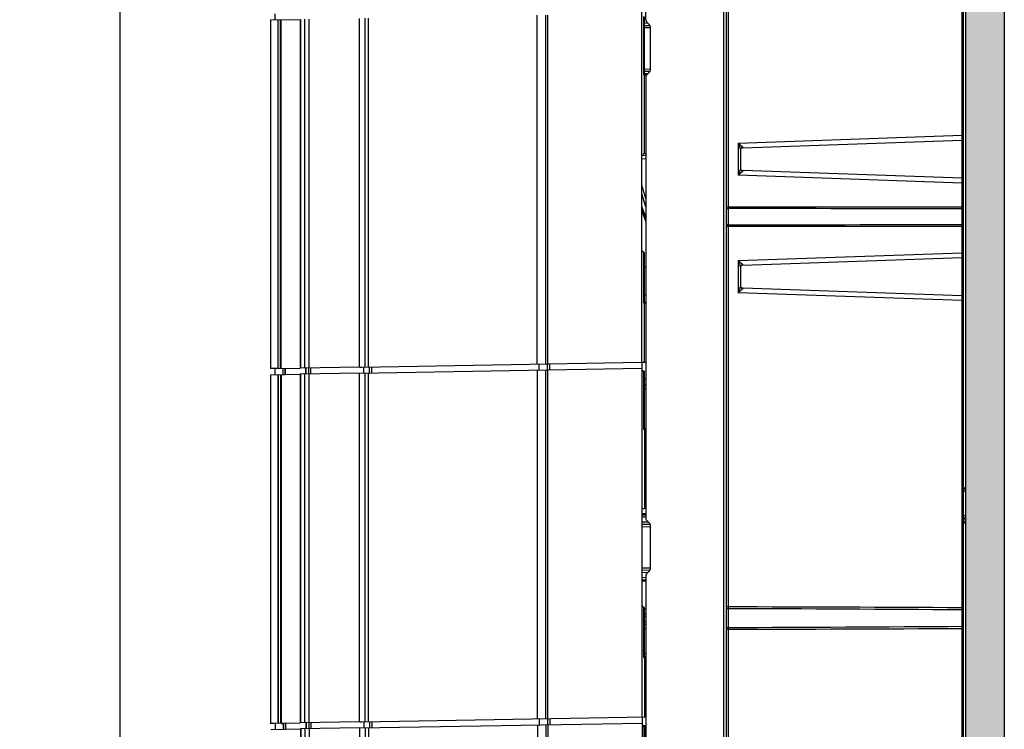
# Model space of a CAD drawing. Extents: x -1044 to 496, y -422 to 863.
# Drawn here: x -541 to -130, y 304 to 600 of the extents above; entities that cross this region are included whole.
import ezdxf

# ---------------------------------------------------------------- set-up
doc = ezdxf.new("R2010")
doc.units = 0
doc.header["$LTSCALE"] = 0.909449
doc.header["$MEASUREMENT"] = 0
doc.header["$PDMODE"] = 3
doc.header["$PDSIZE"] = 0.3125
doc.layers.get('0').update_dxf_attribs({"linetype": 'CONTINUOUS'})
doc.layers.get('DEFPOINTS').update_dxf_attribs({"linetype": 'CONTINUOUS'})
doc.layers.add('DIMENSIONS', color=7, linetype='CONTINUOUS')
doc.styles.get("Standard").update_dxf_attribs({"font": 'txt', "width": 0.8})
doc.dimstyles.get("Standard").update_dxf_attribs({"dimtxt": 20, "dimasz": 20, "dimexe": 20, "dimexo": 2, "dimgap": 2, "dimtad": 1, "dimdec": 0, "dimzin": 4, "dimtxsty": 'STANDARD', "dimblk": 'CLOSED', "dimblk1": 'CLOSED', "dimblk2": 'CLOSED', "dimcen": 0, "dimazin": 3, "dimtp": 0.05, "dimtm": 0.05, "dimtfac": 1, "dimtofl": 0, "dimtmove": 0, "dimatfit": 3, "dimtolj": 1, "dimtzin": 4})

# ---------------------------------------------------------------- blocks, each defined once
blk = doc.blocks.new('_CLOSED')
at = {"color": 0, "linetype": 'BYBLOCK'}
for p, q in [((-1, 0.166667), (0, 0)), ((-1, 0.166667), (-1, -0.166667)), ((0, 0), (-1, -0.166667)), ((0, 0), (-1, 0))]:
    blk.add_line(p, q, dxfattribs=at)
blk = doc.blocks.new('*D8')
at = {"layer": 'DEFPOINTS', "color": 0}
for p in [(-279.69, 715.53), (-498.85, -333.69), (-280.87, -333.69)]:
    blk.add_point(p, dxfattribs=at)
at = {"layer": 'DIMENSIONS', "color": 0}
for p, q in [((-281.69, 715.53), (-518.85, 715.53)), ((-498.85, 695.53), (-498.85, -313.69)), ((-282.87, -333.69), (-518.85, -333.69))]:
    blk.add_line(p, q, dxfattribs=at)
at = {"layer": 'DIMENSIONS', "color": 0, "xscale": 20, "yscale": 20, "zscale": 20}
for p, rotation in [((-498.85, 715.53), 90), ((-498.85, -333.69), 270)]:
    blk.add_blockref('_CLOSED', p, dxfattribs=dict(at, rotation=rotation))
at = {"layer": 'DIMENSIONS', "color": 0, "insert": (-510.85, 190.92), "char_height": 20, "attachment_point": 5, "rotation": 90}
blk.add_mtext('\\A1;1049 [41.31]', dxfattribs=at)

msp = doc.modelspace()

# ---------------------------------------------------------------- hatches: boundary and pattern name
msp.add_hatch(color=256).paths.add_polyline_path([(-145.94, 768.62), (-145.94, -378.49), (-129.86, -378.49), (-129.86, 768.62)])

# ---------------------------------------------------------------- linework, layer by layer
at = {"color": 0, "linetype": 'CONTINUOUS'}
for p, q in [((-279.44, 599.81), (-279.44, 715.39)), ((-245.94, 713.26), (-245.94, -331.42)), ((-246.91, -326.67), (-246.91, 708.53)), ((-146.94, -112.99), (-146.94, 672.41)), ((-244.96, 521.72), (-244.96, 650.95)), ((-147.43, 551.73), (-147.43, 651.06)), ((-281.04, 457.06), (-281.04, 605.06)), ((-436.04, 599.85), (-423.68, 600.07)), ((-436.04, 599.86), (-436.04, 454.35)), ((-434.09, 599.89), (-434.09, 602.39)), ((-432.88, 454.41), (-432.88, 599.91)), ((-432.77, 454.41), (-432.77, 599.91)), ((-431.83, 454.43), (-431.83, 599.92)), ((-431.55, 454.43), (-431.55, 599.93)), ((-423.68, 600.07), (-423.68, 454.57)), ((-423.57, 600.07), (-423.57, 454.57)), ((-421.85, 600.1), (-421.85, 454.6)), ((-420.08, 600.13), (-420.08, 454.63)), ((-399.04, 600.5), (-399.04, 455)), ((-396.7, 600.54), (-396.7, 455.04)), ((-395.27, 600.56), (-395.27, 455.06)), ((-324.74, 456.29), (-324.74, 601.79)), ((-321.35, 601.85), (-321.35, 456.35)), ((-320.45, 601.87), (-320.45, 456.37)), ((-280.3, 577.39), (-280.3, 601.2)), ((-280.04, 577.39), (-280.04, 601.19)), ((-280.04, 598.57), (-278.58, 598.53)), ((-280.04, 597.57), (-277.69, 597.51)), ((-277.48, 596.5), (-280.04, 596.57)), ((-279.15, 599.1), (-278.03, 597.98)), ((-277.44, 579.33), (-277.44, 596.57)), ((-280.04, 579.32), (-277.48, 579.39)), ((-280.3, 577.39), (-280.04, 577.39)), ((-280.08, 576.74), (-280.08, 544.05)), ((-277.68, 578.39), (-280.04, 578.32)), ((-278.58, 577.36), (-280.04, 577.32)), ((-279.6, 576.55), (-279.58, 576.85)), ((-279.4, 576.53), (-279.6, 576.55)), ((-279.1, 576.85), (-279.59, 576.89)), ((-279.44, 576.08), (-279.44, 391.82)), ((-278.03, 577.91), (-279.15, 576.79)), ((-240.93, 548.47), (-147.43, 551.73)), ((-147.43, 551.73), (-146.94, 551.73)), ((-240.93, 548.47), (-240.93, 535.03)), ((-238.98, 546.53), (-147.43, 549.73)), ((-238.98, 546.66), (-238.98, 546.53)), ((-147.43, 533.76), (-147.43, 549.73)), ((-280.94, 543.24), (-279.44, 543.37)), ((-280.08, 544.05), (-279.46, 544.15)), ((-239.94, 545.72), (-239.94, 537.78)), ((-279.44, 541.87), (-281.03, 541.73)), ((-147.43, 531.76), (-240.93, 535.03)), ((-239.94, 537.78), (-239.94, 537.78)), ((-147.43, 533.76), (-238.98, 536.96)), ((-238.98, 536.96), (-238.98, 536.84)), ((-279.44, 525.38), (-281.03, 530.91)), ((-147.43, 521.7), (-147.43, 531.76)), ((-147.43, 531.76), (-146.94, 531.76)), ((-279.44, 521.81), (-281.03, 527.35)), ((-281.03, 521.92), (-279.44, 517.34)), ((-281.03, 520.14), (-279.44, 515.55)), ((-244.96, 521.72), (-245.94, 521.72)), ((-244.96, 514.37), (-244.96, 521.12)), ((-147.44, 514.53), (-147.44, 520.96)), ((-147.43, 521.7), (-146.94, 521.7)), ((-245.94, 513.78), (-244.96, 513.78)), ((-244.96, 513.78), (-244.96, 514.37)), ((-244.96, 354.95), (-244.96, 513.78)), ((-147.43, 513.79), (-147.44, 514.53)), ((-147.43, 502.73), (-147.43, 513.79)), ((-147.43, 513.79), (-146.94, 513.79)), ((-280.3, 482.22), (-280.3, 502.91)), ((-280.04, 482.22), (-280.04, 502.55)), ((-240.93, 499.47), (-147.43, 502.73)), ((-147.43, 502.73), (-146.94, 502.73)), ((-240.93, 499.47), (-240.93, 486.03)), ((-238.98, 497.53), (-147.43, 500.73)), ((-238.98, 497.66), (-238.98, 497.53)), ((-147.43, 484.76), (-147.43, 500.73)), ((-279.44, 496.73), (-279.59, 496.74)), ((-239.94, 496.72), (-239.94, 488.78)), ((-279.44, 484.99), (-279.59, 484.98)), ((-147.43, 482.76), (-240.93, 486.03)), ((-239.94, 488.78), (-239.94, 488.78)), ((-147.43, 484.76), (-238.98, 487.96)), ((-238.98, 487.96), (-238.98, 487.84)), ((-280.3, 482.22), (-280.04, 482.22)), ((-280.08, 481.57), (-280.08, 457.07)), ((-279.44, 481.36), (-279.6, 481.38)), ((-279.44, 481.71), (-279.59, 481.72)), ((-147.43, 354.59), (-147.43, 482.76)), ((-147.43, 482.76), (-146.94, 482.76)), ((-398.11, 455.01), (-281.04, 457.06)), ((-323.94, 453.78), (-323.94, 456.28)), ((-320.56, 456.34), (-320.56, 453.84)), ((-319.66, 456.35), (-319.66, 453.85)), ((-280.99, 457.06), (-279.44, 457.09)), ((-280.99, 309.03), (-280.99, 457.03)), ((-435.28, 454.37), (-436.04, 454.35)), ((-435.99, 451.82), (-423.63, 452.04)), ((-434.67, 454.38), (-435.28, 454.37)), ((-432.9, 454.41), (-434.67, 454.38)), ((-434.04, 451.86), (-434.04, 454.36)), ((-432.9, 454.41), (-423.68, 454.57)), ((-431.5, 306.4), (-431.5, 451.9)), ((-430.9, 454.41), (-430.9, 451.91)), ((-430.83, 454.41), (-430.83, 451.91)), ((-430.07, 454.43), (-430.07, 451.92)), ((-429.88, 454.43), (-429.88, 451.93)), ((-398.81, 455), (-423.68, 454.57)), ((-398.99, 452.47), (-423.63, 452.04)), ((-423.63, 452.04), (-423.63, 306.54)), ((-423.52, 452.04), (-423.52, 306.54)), ((-421.8, 452.07), (-421.8, 306.57)), ((-421.37, 454.58), (-421.37, 452.08)), ((-421.29, 454.58), (-421.29, 452.08)), ((-420.22, 454.6), (-420.22, 452.1)), ((-420.03, 452.1), (-420.03, 306.6)), ((-419.34, 454.61), (-419.34, 452.11)), ((-398.99, 452.47), (-280.99, 454.53)), ((-398.99, 452.47), (-398.99, 306.97)), ((-398.81, 455), (-398.11, 455.01)), ((-397.04, 452.51), (-397.04, 455.01)), ((-396.65, 452.51), (-396.65, 307.01)), ((-395.22, 452.53), (-395.22, 307.03)), ((-394.86, 455.04), (-394.86, 452.54)), ((-393.91, 455.06), (-393.91, 452.56)), ((-324.69, 308.26), (-324.69, 453.76)), ((-321.3, 453.82), (-321.3, 308.32)), ((-320.4, 453.84), (-320.4, 308.34)), ((-280.72, 453.5), (-280.27, 453.46)), ((-280.57, 453.2), (-280.42, 453.19)), ((-280.42, 453.19), (-280.25, 453.17)), ((-280.25, 429.36), (-280.25, 453.17)), ((-280.07, 453.17), (-279.99, 453.16)), ((-279.99, 429.36), (-279.99, 453.16)), ((-435.99, 451.83), (-435.99, 306.32)), ((-432.83, 306.38), (-432.83, 451.88)), ((-432.72, 306.38), (-432.72, 451.88)), ((-431.78, 306.4), (-431.78, 451.89)), ((-279.99, 450.04), (-279.44, 450.04)), ((-279.44, 449.74), (-279.99, 449.74)), ((-279.44, 446.32), (-280.01, 445.75)), ((-279.44, 447.7), (-279.99, 447.15)), ((-280.25, 429.36), (-279.99, 429.36)), ((-280.03, 428.71), (-280.03, 396.02)), ((-279.44, 428.51), (-279.55, 428.52)), ((-145.94, 403.06), (-146.94, 403.06)), ((-145.94, -71.44), (-145.94, 403.06)), ((-280.03, 396.02), (-279.44, 396.12)), ((-280.98, 393.38), (-279.44, 393.42)), ((-279.44, 392.45), (-280.98, 392.41)), ((-280.98, 390.49), (-278.47, 390.43)), ((-280.97, 393.86), (-279.44, 393.9)), ((-279.15, 391.11), (-278.03, 389.99)), ((-146.94, 393.06), (-145.94, 393.06)), ((-146.94, 392.06), (-145.94, 392.06)), ((-145.94, 391.56), (-146.94, 391.56)), ((-145.94, 390.56), (-146.94, 390.56)), ((-280.98, 389.49), (-277.64, 389.41)), ((-280.98, 388.49), (-277.45, 388.4)), ((-277.44, 371.23), (-277.44, 388.57)), ((-146.94, 390.06), (-145.94, 390.06)), ((-280.98, 371.2), (-277.44, 371.29)), ((-277.69, 370.29), (-280.98, 370.2)), ((-278.03, 369.81), (-279.15, 368.69)), ((-278.58, 369.26), (-280.98, 369.2)), ((-280.98, 367.29), (-279.44, 367.25)), ((-280.98, 366.32), (-279.44, 366.27)), ((-280.98, 365.83), (-279.44, 365.79)), ((-279.44, 367.98), (-279.44, 148.81)), ((-280.25, 334.19), (-280.25, 354.88)), ((-279.99, 334.19), (-279.99, 354.52)), ((-279.98, 354.13), (-279.44, 354.15)), ((-244.96, 354.95), (-245.94, 354.95)), ((-244.96, 354.2), (-244.96, 354.95)), ((-244.96, 346.38), (-244.96, 354.2)), ((-147.44, 353.72), (-147.43, 354.59)), ((-147.44, 346.87), (-147.44, 353.72)), ((-147.43, 354.59), (-146.94, 354.59)), ((-279.99, 352.24), (-279.44, 352.26)), ((-279.44, 350.99), (-279.99, 350.97)), ((-279.99, 348.92), (-279.44, 348.9)), ((-279.44, 347.64), (-279.99, 347.66)), ((-279.44, 345.74), (-279.99, 345.76)), ((-245.94, 345.63), (-244.96, 345.63)), ((-244.96, 345.63), (-244.96, 346.38)), ((-244.96, 202.37), (-244.96, 345.63)), ((-147.43, 345.99), (-147.44, 346.87)), ((-147.43, 345.99), (-146.94, 345.99)), ((-147.43, 202.01), (-147.43, 345.99)), ((-280.25, 334.19), (-279.99, 334.19)), ((-280.03, 333.54), (-280.03, 309.04)), ((-280.01, 335.79), (-279.44, 335.22)), ((-279.9, 334.29), (-279.44, 333.84)), ((-279.44, 333.34), (-279.55, 333.35)), ((-398.06, 306.98), (-279.44, 309.05)), ((-323.79, 305.76), (-323.79, 308.26)), ((-320.41, 308.32), (-320.41, 305.82)), ((-319.51, 308.33), (-319.51, 305.83)), ((-280.99, 309), (-280.84, 309.01)), ((-280.84, 161.01), (-280.84, 309.01)), ((-435.23, 306.34), (-435.99, 306.32)), ((-435.84, 303.8), (-423.48, 304.02)), ((-434.62, 306.35), (-435.23, 306.34)), ((-432.85, 306.38), (-434.62, 306.35)), ((-433.89, 303.84), (-433.89, 306.34)), ((-432.85, 306.38), (-423.63, 306.54)), ((-431.5, 306.35), (-430.75, 306.34)), ((-430.75, 306.39), (-430.75, 303.89)), ((-430.68, 306.39), (-430.68, 303.89)), ((-429.92, 306.41), (-429.92, 303.9)), ((-429.73, 306.41), (-429.73, 303.91)), ((-398.76, 306.97), (-423.63, 306.54)), ((-398.84, 304.45), (-423.48, 304.02)), ((-423.48, 304.02), (-423.48, 158.52)), ((-423.37, 304.02), (-423.37, 158.52)), ((-421.65, 304.05), (-421.65, 158.55)), ((-421.22, 306.56), (-421.22, 304.06)), ((-421.14, 306.56), (-421.14, 304.06)), ((-420.07, 306.58), (-420.07, 304.08)), ((-419.88, 304.08), (-419.88, 158.58)), ((-419.19, 306.59), (-419.19, 304.09)), ((-398.84, 304.45), (-280.84, 306.51)), ((-398.84, 304.45), (-398.84, 158.95)), ((-398.76, 306.97), (-398.06, 306.98)), ((-396.89, 304.49), (-396.89, 306.99)), ((-396.5, 304.49), (-396.5, 158.99)), ((-395.07, 304.51), (-395.07, 159.01)), ((-394.71, 307.02), (-394.71, 304.52)), ((-393.76, 307.04), (-393.76, 304.54)), ((-324.54, 160.24), (-324.54, 305.74)), ((-321.15, 305.8), (-321.15, 160.3)), ((-320.25, 305.82), (-320.25, 160.32)), ((-279.44, 305.38), (-280.57, 305.48)), ((-280.42, 305.18), (-280.27, 305.17)), ((-280.27, 305.17), (-280.1, 305.15)), ((-280.1, 281.34), (-280.1, 305.15)), ((-279.92, 305.15), (-279.84, 305.14)), ((-279.84, 281.34), (-279.84, 305.14))]:
    msp.add_line(p, q, dxfattribs=at)
at = {"color": 0}
msp.add_lwpolyline([(-145.94, 768.62), (-129.86, 768.62), (-129.86, -378.49), (-145.94, -378.49)], close=True, dxfattribs=at)
at = {"color": 0, "linetype": 'CONTINUOUS'}
for centre, radius, start, end in [((-278.44, 599.81), 1, 180, 225), ((-279.44, 596.57), 2, 0, 45), ((-279.44, 579.33), 2, 315, 0), ((-279.53, 577.39), 0.852, 229.9562, 242.4208), ((-279.54, 577.39), 0.5, 180, 265), ((-278.44, 576.08), 1, 135, 180), ((-238.94, 545.53), 1, 92, 162.4), ((-147.44, 550.23), 0.5, 272, 359.9989), ((-238.94, 537.96), 1, 197.5996, 268), ((-147.44, 533.26), 0.5, 0, 88), ((-200.68, -29203.59), 29725.34, 89.897371, 90.085354), ((-200.25, 521.74), 44.71, 180.034, 180.8011), ((-242.38, -28630.59), 29151.71, 89.813388, 90.005057), ((-222, 521.55), 74.56, 359.547, 0.1146), ((-242.38, 29668.12), 29153.74, 269.99494, 270.186595), ((-200.65, 30242.73), 29728.99, 269.91461, 270.10257), ((-147.44, 501.23), 0.5, 272, 359.9989), ((-238.94, 496.53), 1, 92, 162.4), ((-279.54, 497.24), 0.5, 208.3316, 265), ((-279.54, 484.48), 0.5, 95, 152.0494), ((-238.94, 488.96), 1, 197.5996, 268), ((-147.44, 484.26), 0.5, 0, 88), ((-279.53, 482.22), 0.852, 229.9562, 242.4208), ((-279.54, 482.22), 0.5, 180, 265), ((-280.69, 453.8), 0.3, 207.6306, 265), ((-280.29, 453.16), 0.3, 0, 85), ((-280.72, 409.02), 44.15, 89.1634, 89.3987), ((-279.48, 429.36), 0.852, 229.9562, 242.4208), ((-279.49, 429.36), 0.5, 180, 265), ((-147.94, 403.06), 2, 0, 59.4011), ((-278.44, 391.82), 1, 180, 224.9902), ((-279.44, 388.57), 2, 0, 44.9902), ((-279.44, 371.23), 2, 315, 0), ((-278.44, 367.98), 1, 135, 180), ((-308.47, -30097.48), 30452.5, 89.697004, 89.880499), ((-346.86, -30100.7), 30455.07, 89.624821, 89.808289), ((-346.8, 30799.24), 30453.03, 270.19162, 270.3751), ((-308.54, 30796.17), 30450.61, 270.11963, 270.303137), ((-279.48, 334.19), 0.852, 229.9562, 242.4208), ((-279.49, 334.19), 0.5, 180, 265), ((-280.54, 305.78), 0.3, 207.6306, 265), ((-280.14, 305.14), 0.3, 0, 85), ((-280.57, 261), 44.15, 89.1634, 89.3987)]:
    msp.add_arc(centre, radius, start, end, dxfattribs=at)
for centre, major_axis, ratio, start_param, end_param in [((-280.04, 543.05), (0.712, 0.8), 0.877609, 0.827578, 1.547917), ((-280.04, 503.85), (-0.714, 0.771), 0.908411, -4.689196, -4.199154), ((-280.39, 502.58), (-0.25, 0.27), 0.908411, -2.366102, -1.057561), ((-279.99, 395.02), (0.712, 0.8), 0.877609, 0.827578, 1.547917), ((-279.99, 355.82), (-0.714, 0.771), 0.908411, -4.689196, -4.199154), ((-280.34, 354.55), (-0.25, 0.27), 0.908411, -2.366102, -1.057561)]:
    msp.add_ellipse(centre, major_axis=major_axis, ratio=ratio, start_param=start_param, end_param=end_param, dxfattribs=at)
for points in [[(-280.27, 577.13), (-280.29, 577.22), (-280.3, 577.3), (-280.3, 577.39)], [(-280.08, 576.74), (-280.17, 576.85), (-280.24, 576.99), (-280.27, 577.13)], [(-279.6, 576.55), (-279.72, 576.56), (-279.83, 576.59), (-279.92, 576.64)], [(-280.73, 503.19), (-280.82, 503.28), (-280.89, 503.41), (-280.93, 503.54)], [(-280.27, 481.96), (-280.29, 482.05), (-280.3, 482.13), (-280.3, 482.22)], [(-280.08, 481.57), (-280.17, 481.68), (-280.24, 481.82), (-280.27, 481.96)], [(-279.6, 481.38), (-279.72, 481.39), (-279.83, 481.42), (-279.92, 481.47)], [(-280.7, 453.24), (-280.66, 453.22), (-280.61, 453.21), (-280.57, 453.2)], [(-280.59, 453.35), (-280.57, 453.3), (-280.57, 453.25), (-280.57, 453.2)], [(-280.25, 453.32), (-280.24, 453.27), (-280.25, 453.22), (-280.25, 453.17)], [(-280.22, 429.1), (-280.24, 429.19), (-280.25, 429.27), (-280.25, 429.36)], [(-280.03, 428.71), (-280.12, 428.82), (-280.19, 428.96), (-280.22, 429.1)], [(-279.55, 428.52), (-279.67, 428.53), (-279.78, 428.56), (-279.87, 428.61)], [(-280.68, 355.16), (-280.77, 355.25), (-280.84, 355.38), (-280.88, 355.51)], [(-280.22, 333.93), (-280.24, 334.02), (-280.25, 334.1), (-280.25, 334.19)], [(-280.03, 333.54), (-280.12, 333.65), (-280.19, 333.79), (-280.22, 333.93)], [(-279.55, 333.35), (-279.67, 333.36), (-279.78, 333.39), (-279.87, 333.44)], [(-280.55, 305.22), (-280.51, 305.2), (-280.46, 305.19), (-280.42, 305.18)], [(-280.44, 305.33), (-280.42, 305.28), (-280.42, 305.23), (-280.42, 305.18)], [(-280.1, 305.3), (-280.09, 305.25), (-280.1, 305.2), (-280.1, 305.15)]]:
    msp.add_open_spline(points, degree=3, dxfattribs=at)
for points, knots in [([(-280.08, 576.74), (-280.05, 576.78), (-280, 576.84), (-279.94, 576.91), (-279.9, 576.96), (-279.88, 576.99), (-279.87, 577), (-279.86, 577.01), (-279.86, 577.01)], [0, 0, 0, 0, 0.383433, 0.707778, 0.831547, 0.923312, 0.980025, 1, 1, 1, 1]), ([(-279.58, 576.85), (-279.58, 576.86), (-279.59, 576.87), (-279.58, 576.89), (-279.59, 576.89)], [0, 0, 0, 0, 0.738152, 1, 1, 1, 1]), ([(-147.43, 549.73), (-147.42, 549.73), (-147.43, 549.74), (-147.42, 549.74), (-147.42, 549.75), (-147.42, 549.78), (-147.42, 549.82), (-147.42, 549.89), (-147.42, 549.97), (-147.42, 550.07), (-147.42, 550.19), (-147.42, 550.37), (-147.43, 550.63), (-147.43, 550.97), (-147.43, 551.34), (-147.43, 551.6), (-147.43, 551.73)], [0, 0, 0, 0, 0.001231, 0.004861, 0.010884, 0.019286, 0.043156, 0.076229, 0.118195, 0.168658, 0.227116, 0.293023, 0.444553, 0.617395, 0.804974, 1, 1, 1, 1]), ([(-240.93, 548.47), (-240.83, 548.24), (-240.65, 547.8), (-240.38, 547.14), (-240.17, 546.61), (-240.04, 546.19), (-239.98, 546), (-239.96, 545.9)], [0, 0, 0, 0, 0.264654, 0.525482, 0.776283, 0.893642, 1, 1, 1, 1]), ([(-240.93, 548.47), (-240.72, 548.3), (-240.41, 548.06), (-240.01, 547.73), (-239.73, 547.49), (-239.46, 547.26), (-239.24, 547.04), (-239.08, 546.87), (-239, 546.74), (-238.98, 546.68), (-238.98, 546.66)], [0, 0, 0, 0, 0.294169, 0.438088, 0.57775, 0.710415, 0.831347, 0.931917, 0.970595, 1, 1, 1, 1]), ([(-239.94, 545.72), (-239.94, 545.84), (-239.89, 546.08), (-239.68, 546.39), (-239.36, 546.6), (-239.11, 546.65), (-238.98, 546.66)], [0, 0, 0, 0, 0.242857, 0.489841, 0.742725, 1, 1, 1, 1]), ([(-239.96, 545.9), (-239.96, 545.89), (-239.95, 545.82), (-239.94, 545.76), (-239.94, 545.72)], [0, 0, 0, 0, 0.270242, 1, 1, 1, 1]), ([(-239.96, 537.59), (-239.98, 537.5), (-240.04, 537.3), (-240.17, 536.89), (-240.38, 536.35), (-240.65, 535.69), (-240.83, 535.25), (-240.93, 535.03)], [0, 0, 0, 0, 0.106369, 0.223732, 0.474531, 0.735353, 1, 1, 1, 1]), ([(-238.98, 536.84), (-238.98, 536.81), (-239, 536.75), (-239.08, 536.62), (-239.24, 536.45), (-239.46, 536.23), (-239.73, 536), (-240.01, 535.76), (-240.41, 535.44), (-240.72, 535.19), (-240.93, 535.03)], [0, 0, 0, 0, 0.029405, 0.068084, 0.168655, 0.289587, 0.422252, 0.561914, 0.705833, 1, 1, 1, 1]), ([(-239.94, 537.78), (-239.94, 537.76), (-239.95, 537.7), (-239.96, 537.64), (-239.96, 537.59)], [0, 0, 0, 0, 0.228343, 1, 1, 1, 1]), ([(-239.94, 537.78), (-239.94, 537.66), (-239.89, 537.41), (-239.68, 537.11), (-239.36, 536.9), (-239.11, 536.84), (-238.98, 536.84)], [0, 0, 0, 0, 0.242859, 0.489843, 0.742727, 1, 1, 1, 1]), ([(-147.43, 531.76), (-147.43, 531.89), (-147.43, 532.15), (-147.43, 532.52), (-147.43, 532.86), (-147.42, 533.12), (-147.42, 533.3), (-147.42, 533.42), (-147.42, 533.52), (-147.42, 533.61), (-147.42, 533.67), (-147.42, 533.72), (-147.42, 533.74), (-147.42, 533.75), (-147.43, 533.76), (-147.42, 533.76), (-147.43, 533.76)], [0, 0, 0, 0, 0.195025, 0.382605, 0.555448, 0.706977, 0.772884, 0.831342, 0.881805, 0.923771, 0.956844, 0.980714, 0.989116, 0.995139, 0.998769, 1, 1, 1, 1]), ([(-245.94, 521.72), (-245.94, 521.64), (-245.88, 521.46), (-245.65, 521.27), (-245.33, 521.15), (-245.08, 521.12), (-244.96, 521.12)], [0, 0, 0, 0, 0.190808, 0.420326, 0.695708, 1, 1, 1, 1]), ([(-147.44, 520.96), (-147.37, 520.96), (-147.25, 520.95), (-147.09, 520.87), (-146.97, 520.75), (-146.94, 520.64), (-146.94, 520.6)], [0, 0, 0, 0, 0.283533, 0.548479, 0.78524, 1, 1, 1, 1]), ([(-244.96, 514.37), (-245.08, 514.37), (-245.33, 514.34), (-245.65, 514.22), (-245.88, 514.03), (-245.94, 513.86), (-245.94, 513.78)], [0, 0, 0, 0, 0.304294, 0.579674, 0.809192, 1, 1, 1, 1]), ([(-147.44, 514.53), (-147.37, 514.53), (-147.25, 514.55), (-147.09, 514.63), (-146.97, 514.75), (-146.94, 514.85), (-146.94, 514.9)], [0, 0, 0, 0, 0.283533, 0.548479, 0.78524, 1, 1, 1, 1]), ([(-147.43, 500.73), (-147.42, 500.73), (-147.43, 500.74), (-147.42, 500.74), (-147.42, 500.75), (-147.42, 500.78), (-147.42, 500.82), (-147.42, 500.89), (-147.42, 500.97), (-147.42, 501.07), (-147.42, 501.19), (-147.42, 501.37), (-147.43, 501.63), (-147.43, 501.97), (-147.43, 502.34), (-147.43, 502.6), (-147.43, 502.73)], [0, 0, 0, 0, 0.001231, 0.004861, 0.010884, 0.019286, 0.043156, 0.076229, 0.118195, 0.168658, 0.227116, 0.293023, 0.444553, 0.617395, 0.804974, 1, 1, 1, 1]), ([(-240.93, 499.47), (-240.83, 499.24), (-240.65, 498.8), (-240.38, 498.14), (-240.17, 497.61), (-240.04, 497.19), (-239.98, 497), (-239.96, 496.9)], [0, 0, 0, 0, 0.264654, 0.525482, 0.776283, 0.893642, 1, 1, 1, 1]), ([(-240.93, 499.47), (-240.72, 499.3), (-240.41, 499.06), (-240.01, 498.73), (-239.73, 498.49), (-239.46, 498.26), (-239.24, 498.04), (-239.08, 497.87), (-239, 497.74), (-238.98, 497.68), (-238.98, 497.66)], [0, 0, 0, 0, 0.294169, 0.438088, 0.57775, 0.710415, 0.831347, 0.931917, 0.970595, 1, 1, 1, 1]), ([(-239.94, 496.72), (-239.94, 496.84), (-239.89, 497.08), (-239.68, 497.39), (-239.36, 497.6), (-239.11, 497.65), (-238.98, 497.66)], [0, 0, 0, 0, 0.242857, 0.489841, 0.742725, 1, 1, 1, 1]), ([(-239.96, 496.9), (-239.96, 496.89), (-239.95, 496.82), (-239.94, 496.76), (-239.94, 496.72)], [0, 0, 0, 0, 0.270242, 1, 1, 1, 1]), ([(-239.96, 488.59), (-239.98, 488.5), (-240.04, 488.3), (-240.17, 487.89), (-240.38, 487.35), (-240.65, 486.69), (-240.83, 486.25), (-240.93, 486.03)], [0, 0, 0, 0, 0.106369, 0.223732, 0.474531, 0.735353, 1, 1, 1, 1]), ([(-238.98, 487.84), (-238.98, 487.81), (-239, 487.75), (-239.08, 487.62), (-239.24, 487.45), (-239.46, 487.23), (-239.73, 487), (-240.01, 486.76), (-240.41, 486.44), (-240.72, 486.19), (-240.93, 486.03)], [0, 0, 0, 0, 0.029405, 0.068084, 0.168655, 0.289587, 0.422252, 0.561914, 0.705833, 1, 1, 1, 1]), ([(-239.94, 488.78), (-239.94, 488.76), (-239.95, 488.7), (-239.96, 488.64), (-239.96, 488.59)], [0, 0, 0, 0, 0.228343, 1, 1, 1, 1]), ([(-239.94, 488.78), (-239.94, 488.66), (-239.89, 488.41), (-239.68, 488.11), (-239.36, 487.9), (-239.11, 487.84), (-238.98, 487.84)], [0, 0, 0, 0, 0.242859, 0.489843, 0.742727, 1, 1, 1, 1]), ([(-147.43, 482.76), (-147.43, 482.89), (-147.43, 483.15), (-147.43, 483.52), (-147.43, 483.86), (-147.42, 484.12), (-147.42, 484.3), (-147.42, 484.42), (-147.42, 484.52), (-147.42, 484.61), (-147.42, 484.67), (-147.42, 484.72), (-147.42, 484.74), (-147.42, 484.75), (-147.43, 484.76), (-147.42, 484.76), (-147.43, 484.76)], [0, 0, 0, 0, 0.195025, 0.382605, 0.555448, 0.706977, 0.772884, 0.831342, 0.881805, 0.923771, 0.956844, 0.980714, 0.989116, 0.995139, 0.998769, 1, 1, 1, 1]), ([(-280.08, 481.57), (-280.05, 481.61), (-280, 481.67), (-279.94, 481.74), (-279.9, 481.79), (-279.88, 481.82), (-279.87, 481.83), (-279.86, 481.84), (-279.86, 481.84)], [0, 0, 0, 0, 0.383433, 0.707778, 0.831547, 0.923312, 0.980025, 1, 1, 1, 1]), ([(-279.6, 481.38), (-279.6, 481.42), (-279.59, 481.5), (-279.59, 481.61), (-279.58, 481.68), (-279.59, 481.71), (-279.58, 481.72), (-279.59, 481.72)], [0, 0, 0, 0, 0.381696, 0.70613, 0.922395, 0.97949, 1, 1, 1, 1]), ([(-280.99, 453.7), (-280.98, 453.65), (-280.94, 453.48), (-280.82, 453.3), (-280.7, 453.24)], [0, 0, 0, 0, 0.246305, 1, 1, 1, 1]), ([(-280.72, 453.5), (-280.7, 453.5), (-280.64, 453.48), (-280.6, 453.4), (-280.59, 453.35)], [0, 0, 0, 0, 0.209113, 1, 1, 1, 1]), ([(-280.28, 453.46), (-280.27, 453.46), (-280.25, 453.45), (-280.28, 453.42), (-280.26, 453.37), (-280.25, 453.34), (-280.25, 453.32)], [0, 0, 0, 0, 0.121205, 0.294681, 0.592253, 1, 1, 1, 1]), ([(-280.03, 428.71), (-280, 428.75), (-279.95, 428.81), (-279.89, 428.88), (-279.85, 428.93), (-279.83, 428.96), (-279.82, 428.97), (-279.81, 428.98), (-279.81, 428.98)], [0, 0, 0, 0, 0.383433, 0.707778, 0.831547, 0.923312, 0.980025, 1, 1, 1, 1]), ([(-279.55, 428.52), (-279.55, 428.56), (-279.54, 428.64), (-279.54, 428.75), (-279.53, 428.82), (-279.54, 428.85), (-279.53, 428.86), (-279.54, 428.86)], [0, 0, 0, 0, 0.381696, 0.70613, 0.922395, 0.97949, 1, 1, 1, 1]), ([(-245.94, 354.95), (-245.94, 354.85), (-245.89, 354.64), (-245.66, 354.4), (-245.33, 354.24), (-245.08, 354.2), (-244.96, 354.2)], [0, 0, 0, 0, 0.217149, 0.454685, 0.718566, 1, 1, 1, 1]), ([(-147.44, 353.72), (-147.31, 353.71), (-147.12, 353.65), (-146.97, 353.45), (-146.94, 353.33), (-146.94, 353.28)], [0, 0, 0, 0, 0.51739, 0.763306, 1, 1, 1, 1]), ([(-244.96, 346.38), (-245.08, 346.38), (-245.33, 346.34), (-245.66, 346.18), (-245.89, 345.94), (-245.94, 345.73), (-245.94, 345.63)], [0, 0, 0, 0, 0.281437, 0.545317, 0.782851, 1, 1, 1, 1]), ([(-147.44, 346.87), (-147.31, 346.87), (-147.12, 346.94), (-146.97, 347.13), (-146.94, 347.25), (-146.94, 347.3)], [0, 0, 0, 0, 0.517391, 0.763306, 1, 1, 1, 1]), ([(-280.03, 333.54), (-280, 333.58), (-279.95, 333.64), (-279.89, 333.71), (-279.85, 333.76), (-279.83, 333.79), (-279.82, 333.8), (-279.81, 333.81), (-279.81, 333.81)], [0, 0, 0, 0, 0.383433, 0.707778, 0.831547, 0.923312, 0.980025, 1, 1, 1, 1]), ([(-279.55, 333.35), (-279.55, 333.39), (-279.54, 333.47), (-279.54, 333.58), (-279.53, 333.65), (-279.54, 333.68), (-279.53, 333.69), (-279.54, 333.69)], [0, 0, 0, 0, 0.381696, 0.70613, 0.922395, 0.97949, 1, 1, 1, 1]), ([(-280.84, 305.68), (-280.83, 305.63), (-280.79, 305.46), (-280.67, 305.28), (-280.55, 305.22)], [0, 0, 0, 0, 0.246305, 1, 1, 1, 1]), ([(-280.57, 305.48), (-280.55, 305.48), (-280.49, 305.46), (-280.45, 305.38), (-280.44, 305.33)], [0, 0, 0, 0, 0.209113, 1, 1, 1, 1]), ([(-280.13, 305.44), (-280.12, 305.44), (-280.1, 305.43), (-280.13, 305.4), (-280.11, 305.35), (-280.1, 305.32), (-280.1, 305.3)], [0, 0, 0, 0, 0.121205, 0.294681, 0.592253, 1, 1, 1, 1])]:
    msp.add_open_spline(points, degree=3, knots=knots, dxfattribs=at)

# ---------------------------------------------------------------- dimensions: what is measured, and where the dimension line sits
at = {"layer": 'DIMENSIONS', "color": 4}
dim = msp.add_linear_dim(base=(-498.85, -333.69), p1=(-279.69, 715.53), p2=(-280.87, -333.69), angle=90, dimstyle='STANDARD', dxfattribs=at)
dim.commit()
dim.dimension.update_dxf_attribs({"geometry": '*D8', "text_midpoint": (-510.85, 190.92)})

doc.saveas('drawing.dxf')
